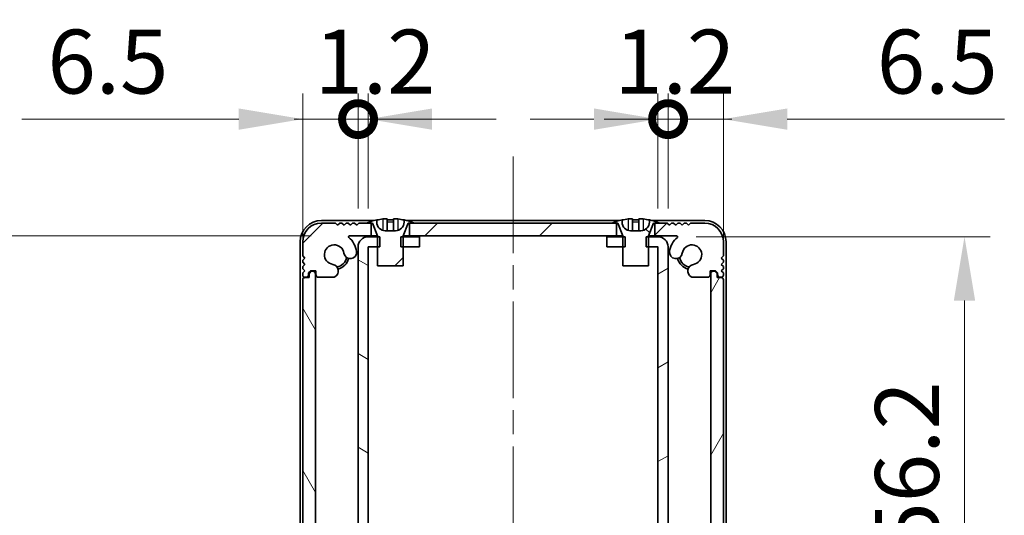
# Model space of a CAD drawing. Units: millimetres. Extents: x -50 to 7364, y -50 to 4857.
# Drawn here: x 1290 to 1406, y 3148 to 3206 of the extents above; entities that cross this region are included whole.
import ezdxf

# ---------------------------------------------------------------- set-up
doc = ezdxf.new("R2010")
doc.units = ezdxf.units.MM
doc.header["$LTSCALE"] = 2
doc.linetypes.add('CHAIN', pattern=[0.3543, 0.2362, -0.0295, 0.0591, -0.0295])
doc.layers.get('Defpoints').update_dxf_attribs({"lineweight": 25})
for name, color, linetype, lineweight in [('Centerline (ISO)', 131, 'Continuous', 18), ('Dimension (ISO)', 7, 'Continuous', 18), ('Hatch (ISO)', 1, 'Continuous', 18), ('Visible (ISO)', 7, 'Continuous', 35), ('Visible Narrow (ISO)', 7, 'Continuous', 25)]:
    doc.layers.add(name, color=color, linetype=linetype, lineweight=lineweight)
doc.styles.add('Note Text (TK)', font='txt')
doc.dimstyles.new('Default - Method 1b (TK)', dxfattribs={"dimscale": 2, "dimtxt": 2.5, "dimasz": 2.5, "dimexe": 1, "dimexo": 1.5, "dimgap": 1, "dimtad": 1, "dimtoh": 1, "dimrnd": 1e-08, "dimdsep": 46, "dimtxsty": 'Note Text (TK)', "dimcen": 0.09, "dimdle": 5, "dimclrd": 100, "dimclre": 100, "dimclrt": 7, "dimadec": 1, "dimazin": 1, "dimtfac": 1, "dimtmove": 0, "dimatfit": 3, "dimfxl": 1, "dimtolj": 1, "dimlwd": -1, "dimlwe": -1, "dimarcsym": 0})
pattern_1 = [(45, (758.5, 3045.5), (-6.73519, 6.73519), [])]

# ---------------------------------------------------------------- blocks, each defined once
blk = doc.blocks.new('_DotSmall')
at = {"color": 0, "linetype": 'ByBlock', "const_width": 0.5}
blk.add_lwpolyline([(-0.0625, 0, 1), (0.0625, 0, 1)], format="xyb", close=True, dxfattribs=at)
blk = doc.blocks.new('*D165')
at = {"layer": 'Defpoints', "color": 0}
for p in [(1329.99, 3194), (1329.99, 3179), (1323.49, 3175.15)]:
    blk.add_point(p, dxfattribs=at)
at = {"layer": 'Dimension (ISO)', "color": 100}
for p, q in [((1323.49, 3179.65), (1323.49, 3197)), ((1329.99, 3183.5), (1329.99, 3197)), ((1315.99, 3194), (1290.52, 3194)), ((1329.99, 3194), (1323.49, 3194)), ((1329.99, 3194), (1344.99, 3194))]:
    blk.add_line(p, q, dxfattribs=at)
blk.add_solid([(1315.99, 3195.25), (1315.99, 3192.75), (1323.49, 3194)], dxfattribs=at)
at = {"layer": 'Dimension (ISO)', "color": 100, "xscale": 7.5, "yscale": 7.5, "zscale": 7.5, "rotation": 180}
blk.add_blockref('_DotSmall', (1329.99, 3194), dxfattribs=at)
at = {"layer": 'Dimension (ISO)', "color": 7, "insert": (1293.52, 3200.75), "char_height": 7.5, "attachment_point": 4, "style": 'Note Text (TK)'}
blk.add_mtext('\\A1;6.5', dxfattribs=at)
blk = doc.blocks.new('*D166')
at = {"layer": 'Defpoints', "color": 0}
for p in [(1331.19, 3194), (1329.99, 3179), (1331.19, 3179)]:
    blk.add_point(p, dxfattribs=at)
at = {"layer": 'Dimension (ISO)', "color": 100}
for p, q in [((1329.99, 3183.5), (1329.99, 3197)), ((1331.19, 3183.5), (1331.19, 3197)), ((1329.99, 3194), (1322.49, 3194)), ((1329.99, 3194), (1331.19, 3194)), ((1338.69, 3194), (1346.19, 3194))]:
    blk.add_line(p, q, dxfattribs=at)
blk.add_solid([(1338.69, 3195.25), (1338.69, 3192.75), (1331.19, 3194)], dxfattribs=at)
at = {"layer": 'Dimension (ISO)', "color": 100, "xscale": 7.5, "yscale": 7.5, "zscale": 7.5}
blk.add_blockref('_DotSmall', (1329.99, 3194), dxfattribs=at)
at = {"layer": 'Dimension (ISO)', "color": 7, "insert": (1324.88, 3200.75), "char_height": 7.5, "attachment_point": 4, "style": 'Note Text (TK)'}
blk.add_mtext('\\A1;1.2', dxfattribs=at)
blk = doc.blocks.new('*D167')
at = {"layer": 'Defpoints', "color": 0}
for p in [(1366.39, 3194), (1365.19, 3179), (1366.39, 3179)]:
    blk.add_point(p, dxfattribs=at)
at = {"layer": 'Dimension (ISO)', "color": 100}
for p, q in [((1365.19, 3183.5), (1365.19, 3197)), ((1366.39, 3183.5), (1366.39, 3197)), ((1357.69, 3194), (1350.19, 3194)), ((1365.19, 3194), (1366.39, 3194)), ((1366.39, 3194), (1373.89, 3194))]:
    blk.add_line(p, q, dxfattribs=at)
blk.add_solid([(1357.69, 3195.25), (1357.69, 3192.75), (1365.19, 3194)], dxfattribs=at)
at = {"layer": 'Dimension (ISO)', "color": 100, "xscale": 7.5, "yscale": 7.5, "zscale": 7.5, "rotation": 180}
blk.add_blockref('_DotSmall', (1366.39, 3194), dxfattribs=at)
at = {"layer": 'Dimension (ISO)', "color": 7, "insert": (1360.08, 3200.75), "char_height": 7.5, "attachment_point": 4, "style": 'Note Text (TK)'}
blk.add_mtext('\\A1;1.2', dxfattribs=at)
blk = doc.blocks.new('*D168')
at = {"layer": 'Defpoints', "color": 0}
for p in [(1372.89, 3194), (1366.39, 3179), (1372.89, 3175.15)]:
    blk.add_point(p, dxfattribs=at)
at = {"layer": 'Dimension (ISO)', "color": 100}
for p, q in [((1366.39, 3183.5), (1366.39, 3197)), ((1372.89, 3179.65), (1372.89, 3197)), ((1366.39, 3194), (1358.89, 3194)), ((1366.39, 3194), (1372.89, 3194)), ((1380.39, 3194), (1405.87, 3194))]:
    blk.add_line(p, q, dxfattribs=at)
blk.add_solid([(1380.39, 3195.25), (1380.39, 3192.75), (1372.89, 3194)], dxfattribs=at)
at = {"layer": 'Dimension (ISO)', "color": 100, "xscale": 7.5, "yscale": 7.5, "zscale": 7.5}
blk.add_blockref('_DotSmall', (1366.39, 3194), dxfattribs=at)
at = {"layer": 'Dimension (ISO)', "color": 7, "insert": (1390.89, 3200.75), "char_height": 7.5, "attachment_point": 4, "style": 'Note Text (TK)'}
blk.add_mtext('\\A1;6.5', dxfattribs=at)
blk = doc.blocks.new('*D169')
at = {"layer": 'Defpoints', "color": 0}
for p in [(1328.97, 3180.3), (1287.19, 3123.9), (1328.97, 3123.9)]:
    blk.add_point(p, dxfattribs=at)
at = {"layer": 'Dimension (ISO)', "color": 100}
for p, q in [((1324.47, 3180.3), (1284.19, 3180.3)), ((1287.19, 3172.8), (1287.19, 3131.4)), ((1324.47, 3123.9), (1284.19, 3123.9))]:
    blk.add_line(p, q, dxfattribs=at)
for points in [[(1285.94, 3172.8), (1288.44, 3172.8), (1287.19, 3180.3)], [(1285.94, 3131.4), (1288.44, 3131.4), (1287.19, 3123.9)]]:
    blk.add_solid(points, dxfattribs=at)
at = {"layer": 'Dimension (ISO)', "color": 7, "insert": (1280.44, 3143.25), "char_height": 7.5, "attachment_point": 4, "rotation": 90, "style": 'Note Text (TK)'}
blk.add_mtext('\\A1;56.4', dxfattribs=at)
blk = doc.blocks.new('*D171')
at = {"layer": 'Defpoints', "color": 0}
for p in [(1365.19, 3180.2), (1365.19, 3124), (1401.19, 3124)]:
    blk.add_point(p, dxfattribs=at)
at = {"layer": 'Dimension (ISO)', "color": 100}
for p, q in [((1369.69, 3180.2), (1404.19, 3180.2)), ((1401.19, 3172.7), (1401.19, 3131.5)), ((1369.69, 3124), (1404.19, 3124))]:
    blk.add_line(p, q, dxfattribs=at)
for points in [[(1399.94, 3172.7), (1402.44, 3172.7), (1401.19, 3180.2)], [(1399.94, 3131.5), (1402.44, 3131.5), (1401.19, 3124)]]:
    blk.add_solid(points, dxfattribs=at)
at = {"layer": 'Dimension (ISO)', "color": 7, "insert": (1394.44, 3143.36), "char_height": 7.5, "attachment_point": 4, "rotation": 90, "style": 'Note Text (TK)'}
blk.add_mtext('\\A1;56.2', dxfattribs=at)

msp = doc.modelspace()

# ---------------------------------------------------------------- hatches: boundary and pattern name
at = {"layer": 'Hatch (ISO)'}
h = msp.add_hatch(dxfattribs=at)
h.set_pattern_fill('ANSI31', color=256, scale=76.2, style=0)
h.set_pattern_definition(pattern_1)
h.paths.add_polyline_path([(1360.3409, 3180.2967), (1360.3409, 3181.7967), (1359.7909, 3181.7967), (1336.5909, 3181.7967), (1336.0409, 3181.7967), (1336.0409, 3180.2967)])
edge = h.paths.add_edge_path()
edge.add_line((1364.8409, 3181.7967), (1364.8409, 3180.2967))
edge.add_line((1364.8409, 3180.2967), (1367.4154, 3180.2967))
edge.add_ellipse((1367.4154, 3180.1967), major_axis=(0, 0.1), ratio=1, start_angle=220.214171, end_angle=360, ccw=False)
edge.add_ellipse((1369.1909, 3178.0967), major_axis=(-1.711, 2.0236), ratio=1, start_angle=0, end_angle=41.579126)
edge.add_ellipse((1367.3104, 3178.3679), major_axis=(-0.7423, 0.1071), ratio=1, start_angle=0, end_angle=180)
edge.add_ellipse((1369.1909, 3178.0967), major_axis=(-1.1382, 0.1642), ratio=1, start_angle=106.448258, end_angle=360, ccw=False)
edge.add_ellipse((1369.4981, 3176.1781), major_axis=(-0.1423, 0.7804), ratio=1, start_angle=0, end_angle=140.654819)
edge.add_ellipse((1369.2589, 3175.7467), major_axis=(-0.1455, -0.2624), ratio=1, start_angle=0, end_angle=29.008861)
edge.add_line((1369.2589, 3175.4467), (1371.0409, 3175.4467))
edge.add_ellipse((1371.0409, 3175.7467), major_axis=(0, -0.3), ratio=1, start_angle=0, end_angle=90)
edge.add_line((1371.3409, 3175.7467), (1371.3409, 3176.1967))
edge.add_line((1371.3409, 3176.1967), (1371.9409, 3176.1967))
edge.add_line((1371.9409, 3176.1967), (1372.1909, 3175.9467))
edge.add_line((1372.1909, 3175.9467), (1372.1909, 3175.7467))
edge.add_ellipse((1372.4909, 3175.7467), major_axis=(-0.3, 0), ratio=1, start_angle=0, end_angle=90)
edge.add_line((1372.4909, 3175.4467), (1372.6409, 3175.4467))
edge.add_ellipse((1372.6409, 3175.6967), major_axis=(0, -0.25), ratio=1, start_angle=0, end_angle=90)
edge.add_line((1372.8909, 3175.6967), (1372.8909, 3175.9467))
edge.add_line((1372.8909, 3175.9467), (1372.6409, 3176.1967))
edge.add_line((1372.6409, 3176.1967), (1372.8909, 3176.4467))
edge.add_line((1372.8909, 3176.4467), (1372.8909, 3176.6967))
edge.add_line((1372.8909, 3176.6967), (1372.6409, 3176.9467))
edge.add_line((1372.6409, 3176.9467), (1372.8909, 3177.1967))
edge.add_line((1372.8909, 3177.1967), (1372.8909, 3177.4467))
edge.add_line((1372.8909, 3177.4467), (1372.6409, 3177.6967))
edge.add_line((1372.6409, 3177.6967), (1372.8909, 3177.9467))
edge.add_line((1372.8909, 3177.9467), (1372.8909, 3179.5967))
edge.add_ellipse((1370.6909, 3179.5967), major_axis=(2.2, 0), ratio=1, start_angle=0, end_angle=90)
edge.add_line((1370.6909, 3181.7967), (1369.0409, 3181.7967))
edge.add_line((1369.0409, 3181.7967), (1368.7909, 3181.5467))
edge.add_line((1368.7909, 3181.5467), (1368.5409, 3181.7967))
edge.add_line((1368.5409, 3181.7967), (1368.2909, 3181.7967))
edge.add_line((1368.2909, 3181.7967), (1368.0409, 3181.5467))
edge.add_line((1368.0409, 3181.5467), (1367.7909, 3181.7967))
edge.add_line((1367.7909, 3181.7967), (1367.5409, 3181.7967))
edge.add_line((1367.5409, 3181.7967), (1367.2909, 3181.5467))
edge.add_line((1367.2909, 3181.5467), (1367.0409, 3181.7967))
edge.add_line((1367.0409, 3181.7967), (1366.7909, 3181.7967))
edge.add_line((1366.7909, 3181.7967), (1366.5409, 3181.5467))
edge.add_line((1366.5409, 3181.5467), (1366.2909, 3181.7967))
edge.add_line((1366.2909, 3181.7967), (1365.3909, 3181.7967))
edge.add_line((1365.3909, 3181.7967), (1364.8409, 3181.7967))
edge = h.paths.add_edge_path()
edge.add_ellipse((1327.123, 3175.7467), major_axis=(0, -0.3), ratio=1, start_angle=0, end_angle=29.008861)
edge.add_ellipse((1326.8838, 3176.1781), major_axis=(0.3847, -0.6938), ratio=1, start_angle=0, end_angle=140.654819)
edge.add_ellipse((1327.1909, 3178.0967), major_axis=(-0.1648, -1.1381), ratio=1, start_angle=106.448258, end_angle=360, ccw=False)
edge.add_ellipse((1329.0715, 3178.3679), major_axis=(-0.7423, -0.1071), ratio=1, start_angle=0, end_angle=180)
edge.add_ellipse((1327.1909, 3178.0967), major_axis=(2.6229, 0.3783), ratio=1, start_angle=0, end_angle=41.579126)
edge.add_ellipse((1328.9665, 3180.1967), major_axis=(-0.0646, -0.0764), ratio=1, start_angle=220.214171, end_angle=360, ccw=False)
edge.add_line((1328.9665, 3180.2967), (1331.5409, 3180.2967))
edge.add_line((1331.5409, 3180.2967), (1331.5409, 3181.7967))
edge.add_line((1331.5409, 3181.7967), (1330.9909, 3181.7967))
edge.add_line((1330.9909, 3181.7967), (1330.0909, 3181.7967))
edge.add_line((1330.0909, 3181.7967), (1329.8409, 3181.5467))
edge.add_line((1329.8409, 3181.5467), (1329.5909, 3181.7967))
edge.add_line((1329.5909, 3181.7967), (1329.3409, 3181.7967))
edge.add_line((1329.3409, 3181.7967), (1329.0909, 3181.5467))
edge.add_line((1329.0909, 3181.5467), (1328.8409, 3181.7967))
edge.add_line((1328.8409, 3181.7967), (1328.5909, 3181.7967))
edge.add_line((1328.5909, 3181.7967), (1328.3409, 3181.5467))
edge.add_line((1328.3409, 3181.5467), (1328.0909, 3181.7967))
edge.add_line((1328.0909, 3181.7967), (1327.8409, 3181.7967))
edge.add_line((1327.8409, 3181.7967), (1327.5909, 3181.5467))
edge.add_line((1327.5909, 3181.5467), (1327.3409, 3181.7967))
edge.add_line((1327.3409, 3181.7967), (1325.6909, 3181.7967))
edge.add_ellipse((1325.6909, 3179.5967), major_axis=(0, 2.2), ratio=1, start_angle=0, end_angle=90)
edge.add_line((1323.4909, 3179.5967), (1323.4909, 3177.9467))
edge.add_line((1323.4909, 3177.9467), (1323.7409, 3177.6967))
edge.add_line((1323.7409, 3177.6967), (1323.4909, 3177.4467))
edge.add_line((1323.4909, 3177.4467), (1323.4909, 3177.1967))
edge.add_line((1323.4909, 3177.1967), (1323.7409, 3176.9467))
edge.add_line((1323.7409, 3176.9467), (1323.4909, 3176.6967))
edge.add_line((1323.4909, 3176.6967), (1323.4909, 3176.4467))
edge.add_line((1323.4909, 3176.4467), (1323.7409, 3176.1967))
edge.add_line((1323.7409, 3176.1967), (1323.4909, 3175.9467))
edge.add_line((1323.4909, 3175.9467), (1323.4909, 3175.6967))
edge.add_ellipse((1323.7409, 3175.6967), major_axis=(-0.25, 0), ratio=1, start_angle=0, end_angle=90)
edge.add_line((1323.7409, 3175.4467), (1323.8909, 3175.4467))
edge.add_ellipse((1323.8909, 3175.7467), major_axis=(0, -0.3), ratio=1, start_angle=0, end_angle=90)
edge.add_line((1324.1909, 3175.7467), (1324.1909, 3175.9467))
edge.add_line((1324.1909, 3175.9467), (1324.4409, 3176.1967))
edge.add_line((1324.4409, 3176.1967), (1325.0409, 3176.1967))
edge.add_line((1325.0409, 3176.1967), (1325.0409, 3175.7467))
edge.add_ellipse((1325.3409, 3175.7467), major_axis=(-0.3, 0), ratio=1, start_angle=0, end_angle=90)
edge.add_line((1325.3409, 3175.4467), (1327.123, 3175.4467))
h = msp.add_hatch(dxfattribs=at)
h.set_pattern_fill('ANSI31', color=256, scale=76.2, style=0)
h.set_pattern_definition(pattern_1)
edge = h.paths.add_edge_path()
edge.add_line((1332.2909, 3176.7967), (1335.2909, 3176.7967))
edge.add_line((1335.2909, 3176.7967), (1335.2909, 3178.9967))
edge.add_line((1335.2909, 3178.9967), (1335.2909, 3180.1967))
edge.add_line((1335.2909, 3180.1967), (1335.2909, 3180.2774))
edge.add_ellipse((1335.3909, 3180.2774), major_axis=(-0.1, 0), ratio=1, start_angle=338.198591, end_angle=360, ccw=False)
edge.add_line((1335.2981, 3180.3145), (1335.8909, 3181.7967))
edge.add_line((1335.8909, 3181.7967), (1336.0409, 3181.7967))
edge.add_line((1336.0409, 3181.7967), (1336.5909, 3181.7967))
edge.add_ellipse((1333.7909, 3174.9444), major_axis=(2.8, 6.8523), ratio=1, start_angle=0, end_angle=9.743087)
edge.add_line((1335.3909, 3182.1717), (1335.3909, 3181.8967))
edge.add_ellipse((1334.3909, 3181.8967), major_axis=(1, 0), ratio=1, start_angle=270, end_angle=360, ccw=False)
edge.add_line((1334.3909, 3180.8967), (1333.1909, 3180.8967))
edge.add_ellipse((1333.1909, 3181.8967), major_axis=(0, -1), ratio=1, start_angle=270, end_angle=360, ccw=False)
edge.add_line((1332.1909, 3181.8967), (1332.1909, 3182.1717))
edge.add_ellipse((1333.7909, 3174.9444), major_axis=(-1.6, 7.2273), ratio=1, start_angle=0, end_angle=9.743087)
edge.add_line((1330.9909, 3181.7967), (1331.5409, 3181.7967))
edge.add_line((1331.5409, 3181.7967), (1331.6909, 3181.7967))
edge.add_line((1331.6909, 3181.7967), (1332.2838, 3180.3145))
edge.add_ellipse((1332.1909, 3180.2774), major_axis=(0.0928, 0.0371), ratio=1, start_angle=338.198591, end_angle=360, ccw=False)
edge.add_line((1332.2909, 3180.2774), (1332.2909, 3180.1967))
edge.add_line((1332.2909, 3180.1967), (1332.2909, 3178.9967))
edge.add_line((1332.2909, 3178.9967), (1332.2909, 3176.7967))
h = msp.add_hatch(dxfattribs=at)
h.set_pattern_fill('ANSI31', color=256, scale=76.2, angle=90.00021, style=0)
h.set_pattern_definition([(135.0002, (758.5, 3045.5), (-6.73517, -6.73522), [])])
edge = h.paths.add_edge_path()
edge.add_line((1361.0909, 3176.7967), (1364.0909, 3176.7967))
edge.add_line((1364.0909, 3176.7967), (1364.0909, 3178.9967))
edge.add_line((1364.0909, 3178.9967), (1364.0909, 3180.1967))
edge.add_line((1364.0909, 3180.1967), (1364.0909, 3180.2774))
edge.add_ellipse((1364.1909, 3180.2774), major_axis=(-0.1, 0), ratio=1, start_angle=338.198591, end_angle=360, ccw=False)
edge.add_line((1364.0981, 3180.3145), (1364.6909, 3181.7967))
edge.add_line((1364.6909, 3181.7967), (1364.8409, 3181.7967))
edge.add_line((1364.8409, 3181.7967), (1365.3909, 3181.7967))
edge.add_ellipse((1362.5909, 3174.9444), major_axis=(2.8, 6.8523), ratio=1, start_angle=0, end_angle=9.743087)
edge.add_line((1364.1909, 3182.1717), (1364.1909, 3181.8967))
edge.add_ellipse((1363.1909, 3181.8967), major_axis=(1, 0), ratio=1, start_angle=270, end_angle=360, ccw=False)
edge.add_line((1363.1909, 3180.8967), (1361.9909, 3180.8967))
edge.add_ellipse((1361.9909, 3181.8967), major_axis=(0, -1), ratio=1, start_angle=270, end_angle=360, ccw=False)
edge.add_line((1360.9909, 3181.8967), (1360.9909, 3182.1717))
edge.add_ellipse((1362.5909, 3174.9444), major_axis=(-1.6, 7.2273), ratio=1, start_angle=0, end_angle=9.743087)
edge.add_line((1359.7909, 3181.7967), (1360.3409, 3181.7967))
edge.add_line((1360.3409, 3181.7967), (1360.4909, 3181.7967))
edge.add_line((1360.4909, 3181.7967), (1361.0838, 3180.3145))
edge.add_ellipse((1360.9909, 3180.2774), major_axis=(0.0928, 0.0371), ratio=1, start_angle=338.198591, end_angle=360, ccw=False)
edge.add_line((1361.0909, 3180.2774), (1361.0909, 3180.1967))
edge.add_line((1361.0909, 3180.1967), (1361.0909, 3178.9967))
edge.add_line((1361.0909, 3178.9967), (1361.0909, 3176.7967))
h = msp.add_hatch(dxfattribs=at)
h.set_pattern_fill('ANSI31', color=256, scale=76.2, angle=105.000246, style=0)
h.set_pattern_definition([(150.0002, (758.5, 3045.5), (-4.76246, -8.24891), [])])
h.paths.add_polyline_path([(1337.1909, 3123.9967), (1337.1909, 3125.1967), (1335.2909, 3125.1967), (1335.0204, 3125.1967), (1335.0204, 3123.9967), (1335.2909, 3123.9967)])
h.paths.add_polyline_path([(1337.1909, 3180.1967), (1335.2909, 3180.1967), (1335.0204, 3180.1967), (1335.0204, 3178.9967), (1335.2909, 3178.9967), (1337.1909, 3178.9967)])
edge = h.paths.add_edge_path()
edge.add_ellipse((1331.1919, 3178.9957), major_axis=(-0.001, 0), ratio=1, start_angle=270, end_angle=360)
edge.add_line((1331.1909, 3178.9957), (1331.1909, 3125.1977))
edge.add_ellipse((1331.1919, 3125.1977), major_axis=(0, -0.001), ratio=1, start_angle=270, end_angle=360)
edge.add_line((1331.1919, 3125.1967), (1332.2909, 3125.1967))
edge.add_line((1332.2909, 3125.1967), (1332.5614, 3125.1967))
edge.add_line((1332.5614, 3125.1967), (1332.5614, 3123.9967))
edge.add_line((1332.5614, 3123.9967), (1332.2909, 3123.9967))
edge.add_line((1332.2909, 3123.9967), (1331.1919, 3123.9967))
edge.add_ellipse((1331.1919, 3125.1977), major_axis=(-1.201, 0), ratio=1, start_angle=0, end_angle=90, ccw=False)
edge.add_line((1329.9909, 3125.1977), (1329.9909, 3178.9957))
edge.add_ellipse((1331.1919, 3178.9957), major_axis=(0, 1.201), ratio=1, start_angle=0, end_angle=90, ccw=False)
edge.add_line((1331.1919, 3180.1967), (1332.2909, 3180.1967))
edge.add_line((1332.2909, 3180.1967), (1332.5614, 3180.1967))
edge.add_line((1332.5614, 3180.1967), (1332.5614, 3178.9967))
edge.add_line((1332.5614, 3178.9967), (1332.2909, 3178.9967))
edge.add_line((1332.2909, 3178.9967), (1331.1919, 3178.9967))
h = msp.add_hatch(dxfattribs=at)
h.set_pattern_fill('ANSI31', color=256, scale=76.2, angle=-14.999978, style=0)
h.set_pattern_definition([(30, (758.5, 3045.5), (-4.7625, 8.24889), [])])
h.paths.add_polyline_path([(1359.1909, 3125.1967), (1359.1909, 3123.9967), (1361.0909, 3123.9967), (1361.3614, 3123.9967), (1361.3614, 3125.1967), (1361.0909, 3125.1967)])
h.paths.add_polyline_path([(1361.3614, 3180.1967), (1361.0909, 3180.1967), (1359.1909, 3180.1967), (1359.1909, 3178.9967), (1361.0909, 3178.9967), (1361.3614, 3178.9967)])
edge = h.paths.add_edge_path()
edge.add_ellipse((1365.1899, 3178.9957), major_axis=(0, 0.001), ratio=1, start_angle=270, end_angle=360)
edge.add_line((1365.1899, 3178.9967), (1364.0909, 3178.9967))
edge.add_line((1364.0909, 3178.9967), (1363.8204, 3178.9967))
edge.add_line((1363.8204, 3178.9967), (1363.8204, 3180.1967))
edge.add_line((1363.8204, 3180.1967), (1364.0909, 3180.1967))
edge.add_line((1364.0909, 3180.1967), (1365.1899, 3180.1967))
edge.add_ellipse((1365.1899, 3178.9957), major_axis=(1.201, 0), ratio=1, start_angle=0, end_angle=90, ccw=False)
edge.add_line((1366.3909, 3178.9957), (1366.3909, 3125.1977))
edge.add_ellipse((1365.1899, 3125.1977), major_axis=(0, -1.201), ratio=1, start_angle=0, end_angle=90, ccw=False)
edge.add_line((1365.1899, 3123.9967), (1364.0909, 3123.9967))
edge.add_line((1364.0909, 3123.9967), (1363.8204, 3123.9967))
edge.add_line((1363.8204, 3123.9967), (1363.8204, 3125.1967))
edge.add_line((1363.8204, 3125.1967), (1364.0909, 3125.1967))
edge.add_line((1364.0909, 3125.1967), (1365.1899, 3125.1967))
edge.add_ellipse((1365.1899, 3125.1977), major_axis=(0.001, 0), ratio=1, start_angle=270, end_angle=360)
edge.add_line((1365.1909, 3125.1977), (1365.1909, 3178.9957))
h = msp.add_hatch(dxfattribs=at)
h.set_pattern_fill('ANSI31', color=256, scale=76.2, angle=75.000175, style=0)
h.set_pattern_definition([(120.0002, (758.5, 3045.5), (-8.24888, -4.76253), [])])
edge = h.paths.add_edge_path()
edge.add_ellipse((1323.7409, 3175.1467), major_axis=(0, 0.25), ratio=1, start_angle=0, end_angle=90)
edge.add_line((1323.4909, 3175.1467), (1323.4909, 3129.0467))
edge.add_ellipse((1323.7409, 3129.0467), major_axis=(-0.25, 0), ratio=1, start_angle=0, end_angle=90)
edge.add_line((1323.7409, 3128.7967), (1324.2409, 3128.7967))
edge.add_line((1324.2409, 3128.7967), (1324.2409, 3128.2967))
edge.add_line((1324.2409, 3128.2967), (1324.4909, 3128.0467))
edge.add_line((1324.4909, 3128.0467), (1324.6909, 3128.0467))
edge.add_ellipse((1324.6909, 3128.3467), major_axis=(0, -0.3), ratio=1, start_angle=0, end_angle=90)
edge.add_line((1324.9909, 3128.3467), (1324.9909, 3175.8467))
edge.add_ellipse((1324.6909, 3175.8467), major_axis=(0.3, 0), ratio=1, start_angle=0, end_angle=90)
edge.add_line((1324.6909, 3176.1467), (1324.4909, 3176.1467))
edge.add_line((1324.4909, 3176.1467), (1324.2409, 3175.8967))
edge.add_line((1324.2409, 3175.8967), (1324.2409, 3175.3967))
edge.add_line((1324.2409, 3175.3967), (1323.7409, 3175.3967))
h = msp.add_hatch(dxfattribs=at)
h.set_pattern_fill('ANSI31', color=256, scale=76.2, angle=14.999978, style=0)
h.set_pattern_definition([(60, (758.5, 3045.5), (-8.24889, 4.7625), [])])
edge = h.paths.add_edge_path()
edge.add_ellipse((1372.6409, 3129.0467), major_axis=(0, -0.25), ratio=1, start_angle=0, end_angle=90)
edge.add_line((1372.8909, 3129.0467), (1372.8909, 3175.1467))
edge.add_ellipse((1372.6409, 3175.1467), major_axis=(0.25, 0), ratio=1, start_angle=0, end_angle=90)
edge.add_line((1372.6409, 3175.3967), (1372.1409, 3175.3967))
edge.add_line((1372.1409, 3175.3967), (1372.1409, 3175.8967))
edge.add_line((1372.1409, 3175.8967), (1371.8909, 3176.1467))
edge.add_line((1371.8909, 3176.1467), (1371.6909, 3176.1467))
edge.add_ellipse((1371.6909, 3175.8467), major_axis=(0, 0.3), ratio=1, start_angle=0, end_angle=90)
edge.add_line((1371.3909, 3175.8467), (1371.3909, 3128.3467))
edge.add_ellipse((1371.6909, 3128.3467), major_axis=(-0.3, 0), ratio=1, start_angle=0, end_angle=90)
edge.add_line((1371.6909, 3128.0467), (1371.8909, 3128.0467))
edge.add_line((1371.8909, 3128.0467), (1372.1409, 3128.2967))
edge.add_line((1372.1409, 3128.2967), (1372.1409, 3128.7967))
edge.add_line((1372.1409, 3128.7967), (1372.6409, 3128.7967))

# ---------------------------------------------------------------- linework, layer by layer
at = {"layer": 'Centerline (ISO)', "linetype": 'CHAIN', "ltscale": 23.990969}
msp.add_line((1348.1909, 3189.5967), (1348.1909, 3112.0967), dxfattribs=at)
at = {"layer": 'Visible (ISO)'}
for p, q in [((1331.8834, 3182.0967), (1325.6909, 3182.0967)), ((1327.3409, 3181.7967), (1325.6909, 3181.7967)), ((1327.5909, 3181.5467), (1327.3409, 3181.7967)), ((1327.8409, 3181.7967), (1327.5909, 3181.5467)), ((1328.0909, 3181.7967), (1327.8409, 3181.7967)), ((1328.3409, 3181.5467), (1328.0909, 3181.7967)), ((1328.5909, 3181.7967), (1328.3409, 3181.5467)), ((1328.8409, 3181.7967), (1328.5909, 3181.7967)), ((1329.0909, 3181.5467), (1328.8409, 3181.7967)), ((1329.3409, 3181.7967), (1329.0909, 3181.5467)), ((1329.5909, 3181.7967), (1329.3409, 3181.7967)), ((1329.8409, 3181.5467), (1329.5909, 3181.7967)), ((1330.0909, 3181.7967), (1329.8409, 3181.5467)), ((1331.5409, 3181.7967), (1330.0909, 3181.7967)), ((1330.9909, 3181.7967), (1331.6909, 3181.7967)), ((1331.5409, 3180.2967), (1331.5409, 3181.7967)), ((1331.6909, 3181.7967), (1332.2838, 3180.3145)), ((1332.1909, 3181.8967), (1332.1909, 3182.1717)), ((1333.4159, 3182.2852), (1333.4159, 3180.9352)), ((1334.1659, 3182.2852), (1334.1659, 3180.9352)), ((1335.2981, 3180.3145), (1335.8909, 3181.7967)), ((1335.3909, 3182.1717), (1335.3909, 3181.8967)), ((1360.6834, 3182.0967), (1335.6985, 3182.0967)), ((1335.8909, 3181.7967), (1336.5909, 3181.7967)), ((1360.3409, 3181.7967), (1336.0409, 3181.7967)), ((1336.0409, 3181.7967), (1336.0409, 3180.2967)), ((1359.7909, 3181.7967), (1360.4909, 3181.7967)), ((1360.3409, 3180.2967), (1360.3409, 3181.7967)), ((1360.4909, 3181.7967), (1361.0838, 3180.3145)), ((1360.9909, 3181.8967), (1360.9909, 3182.1717)), ((1362.2159, 3182.2852), (1362.2159, 3180.9352)), ((1362.9659, 3182.2852), (1362.9659, 3180.9352)), ((1364.0981, 3180.3145), (1364.6909, 3181.7967)), ((1364.1909, 3182.1717), (1364.1909, 3181.8967)), ((1370.6909, 3182.0967), (1364.4985, 3182.0967)), ((1364.6909, 3181.7967), (1365.3909, 3181.7967)), ((1364.8409, 3181.7967), (1364.8409, 3180.2967)), ((1366.2909, 3181.7967), (1364.8409, 3181.7967)), ((1366.5409, 3181.5467), (1366.2909, 3181.7967)), ((1366.7909, 3181.7967), (1366.5409, 3181.5467)), ((1367.0409, 3181.7967), (1366.7909, 3181.7967)), ((1367.2909, 3181.5467), (1367.0409, 3181.7967)), ((1367.5409, 3181.7967), (1367.2909, 3181.5467)), ((1367.7909, 3181.7967), (1367.5409, 3181.7967)), ((1368.0409, 3181.5467), (1367.7909, 3181.7967)), ((1368.2909, 3181.7967), (1368.0409, 3181.5467)), ((1368.5409, 3181.7967), (1368.2909, 3181.7967)), ((1368.7909, 3181.5467), (1368.5409, 3181.7967)), ((1369.0409, 3181.7967), (1368.7909, 3181.5467)), ((1370.6909, 3181.7967), (1369.0409, 3181.7967)), ((1328.9665, 3180.2967), (1331.5409, 3180.2967)), ((1332.2891, 3180.2967), (1331.5409, 3180.2967)), ((1332.2909, 3180.2774), (1332.2909, 3176.7967)), ((1334.3909, 3180.8967), (1333.1909, 3180.8967)), ((1335.2909, 3176.7967), (1335.2909, 3180.2774)), ((1336.0409, 3180.2967), (1335.2928, 3180.2967)), ((1336.0409, 3180.2967), (1360.3409, 3180.2967)), ((1361.0891, 3180.2967), (1360.3409, 3180.2967)), ((1361.0909, 3180.2774), (1361.0909, 3176.7967)), ((1363.1909, 3180.8967), (1361.9909, 3180.8967)), ((1364.0909, 3176.7967), (1364.0909, 3180.2774)), ((1364.8409, 3180.2967), (1364.0928, 3180.2967)), ((1364.8409, 3180.2967), (1367.4154, 3180.2967)), ((1323.1909, 3179.5967), (1323.1909, 3121.5977)), ((1323.4909, 3179.5967), (1323.4909, 3177.9467)), ((1332.5614, 3180.1967), (1331.1919, 3180.1967)), ((1332.5614, 3178.9967), (1332.5614, 3180.1967)), ((1337.1909, 3180.1967), (1335.0204, 3180.1967)), ((1335.0204, 3180.1967), (1335.0204, 3178.9967)), ((1337.1909, 3178.9967), (1337.1909, 3180.1967)), ((1361.3614, 3180.1967), (1359.1909, 3180.1967)), ((1359.1909, 3180.1967), (1359.1909, 3178.9967)), ((1361.3614, 3178.9967), (1361.3614, 3180.1967)), ((1365.1899, 3180.1967), (1363.8204, 3180.1967)), ((1363.8204, 3180.1967), (1363.8204, 3178.9967)), ((1372.8909, 3177.9467), (1372.8909, 3179.5967)), ((1373.1909, 3121.5977), (1373.1909, 3179.5967)), ((1323.4909, 3177.9467), (1323.7409, 3177.6967)), ((1329.9909, 3178.9957), (1329.9909, 3125.1977)), ((1331.1909, 3125.1977), (1331.1909, 3178.9957)), ((1331.1919, 3178.9967), (1332.5614, 3178.9967)), ((1335.0204, 3178.9967), (1337.1909, 3178.9967)), ((1359.1909, 3178.9967), (1361.3614, 3178.9967)), ((1363.8204, 3178.9967), (1365.1899, 3178.9967)), ((1365.1909, 3178.9957), (1365.1909, 3125.1977)), ((1366.3909, 3125.1977), (1366.3909, 3178.9957)), ((1372.6409, 3177.6967), (1372.8909, 3177.9467)), ((1323.7409, 3177.6967), (1323.4909, 3177.4467)), ((1323.4909, 3177.4467), (1323.4909, 3177.1967)), ((1323.4909, 3177.1967), (1323.7409, 3176.9467)), ((1323.7409, 3176.9467), (1323.4909, 3176.6967)), ((1332.2909, 3176.7967), (1335.2909, 3176.7967)), ((1361.0909, 3176.7967), (1364.0909, 3176.7967)), ((1372.8909, 3177.4467), (1372.6409, 3177.6967)), ((1372.6409, 3176.9467), (1372.8909, 3177.1967)), ((1372.8909, 3176.6967), (1372.6409, 3176.9467)), ((1372.8909, 3177.1967), (1372.8909, 3177.4467)), ((1323.4909, 3176.6967), (1323.4909, 3176.4467)), ((1323.4909, 3176.4467), (1323.7409, 3176.1967)), ((1323.7409, 3176.1967), (1323.4909, 3175.9467)), ((1323.4909, 3175.9467), (1323.4909, 3175.6967)), ((1324.1909, 3175.9467), (1324.4409, 3176.1967)), ((1324.1909, 3175.7467), (1324.1909, 3175.9467)), ((1324.4909, 3176.1467), (1324.2409, 3175.8967)), ((1324.2409, 3175.8967), (1324.2409, 3175.3967)), ((1324.4409, 3176.1967), (1325.0409, 3176.1967)), ((1324.6909, 3176.1467), (1324.4909, 3176.1467)), ((1324.9909, 3128.3467), (1324.9909, 3175.8467)), ((1325.0409, 3176.1967), (1325.0409, 3175.7467)), ((1371.3409, 3175.7467), (1371.3409, 3176.1967)), ((1371.3409, 3176.1967), (1371.9409, 3176.1967)), ((1371.3909, 3175.8467), (1371.3909, 3128.3467)), ((1371.8909, 3176.1467), (1371.6909, 3176.1467)), ((1372.1409, 3175.8967), (1371.8909, 3176.1467)), ((1371.9409, 3176.1967), (1372.1909, 3175.9467)), ((1372.1409, 3175.3967), (1372.1409, 3175.8967)), ((1372.1909, 3175.9467), (1372.1909, 3175.7467)), ((1372.6409, 3176.1967), (1372.8909, 3176.4467)), ((1372.8909, 3175.9467), (1372.6409, 3176.1967)), ((1372.8909, 3176.4467), (1372.8909, 3176.6967)), ((1372.8909, 3175.6967), (1372.8909, 3175.9467)), ((1323.4909, 3175.1467), (1323.4909, 3129.0467)), ((1323.7409, 3175.4467), (1323.8909, 3175.4467)), ((1324.2409, 3175.3967), (1323.7409, 3175.3967)), ((1325.3409, 3175.4467), (1327.123, 3175.4467)), ((1369.2589, 3175.4467), (1371.0409, 3175.4467)), ((1372.6409, 3175.3967), (1372.1409, 3175.3967)), ((1372.4909, 3175.4467), (1372.6409, 3175.4467)), ((1372.8909, 3129.0467), (1372.8909, 3175.1467))]:
    msp.add_line(p, q, dxfattribs=at)
for centre, radius, start, end in [((1325.6909, 3179.5967), 2.5, 90, 180), ((1325.6909, 3179.5967), 2.2, 90, 180), ((1333.7909, 3174.9444), 7.4023, 102.482994, 112.226081), ((1333.7909, 3174.9444), 7.3928, 96.7974, 102.499303), ((1333.1909, 3181.8967), 1, 180, 270), ((1333.7909, 3174.9444), 7.2273, 87.025775, 92.974225), ((1334.3909, 3181.8967), 1, 270, 0), ((1333.7909, 3174.9444), 7.3928, 77.500697, 83.2026), ((1333.7909, 3174.9444), 7.4023, 67.773919, 77.517006), ((1362.5909, 3174.9444), 7.4023, 102.482994, 112.226081), ((1362.5909, 3174.9444), 7.3928, 96.7974, 102.499303), ((1361.9909, 3181.8967), 1, 180, 270), ((1362.5909, 3174.9444), 7.2273, 87.025775, 92.974225), ((1363.1909, 3181.8967), 1, 270, 0), ((1362.5909, 3174.9444), 7.3928, 77.500697, 83.2026), ((1362.5909, 3174.9444), 7.4023, 67.773919, 77.517006), ((1370.6909, 3179.5967), 2.5, 0, 90), ((1370.6909, 3179.5967), 2.2, 0, 90), ((1328.9665, 3180.1967), 0.1, 90, 229.785829), ((1332.1909, 3180.2774), 0.1, 0, 21.801409), ((1335.3909, 3180.2774), 0.1, 158.198591, 180), ((1360.9909, 3180.2774), 0.1, 0, 21.801409), ((1364.1909, 3180.2774), 0.1, 158.198591, 180), ((1367.4154, 3180.1967), 0.1, 310.214171, 90), ((1327.1909, 3178.0967), 1.15, 8.206703, 261.758444), ((1327.1909, 3178.0967), 2.65, 8.206703, 49.785829), ((1331.1919, 3178.9957), 1.201, 90, 180), ((1365.1899, 3178.9957), 1.201, 0, 90), ((1369.1909, 3178.0967), 2.65, 130.214171, 171.793297), ((1369.1909, 3178.0967), 1.15, 278.241556, 171.793297), ((1329.0715, 3178.3679), 0.75, 188.206703, 8.206703), ((1331.1919, 3178.9957), 0.001, 90, 180), ((1365.1899, 3178.9957), 0.001, 0, 90), ((1367.3104, 3178.3679), 0.75, 171.793297, 351.793297), ((1326.8838, 3176.1781), 0.7933, 299.008861, 79.66368), ((1327.1909, 3178.0967), 1.5, 283.129334, 346.546002), ((1327.1909, 3178.0967), 1.75, 284.989543, 344.957542), ((1369.1909, 3178.0967), 1.75, 195.042458, 255.010457), ((1369.1909, 3178.0967), 1.5, 193.453998, 256.870666), ((1369.4981, 3176.1781), 0.7933, 100.33632, 240.991139), ((1323.7409, 3175.6967), 0.25, 180, 270), ((1323.8909, 3175.7467), 0.3, 270, 0), ((1324.6909, 3175.8467), 0.3, 0, 90), ((1325.3409, 3175.7467), 0.3, 180, 270), ((1371.0409, 3175.7467), 0.3, 270, 0), ((1371.6909, 3175.8467), 0.3, 90, 180), ((1372.4909, 3175.7467), 0.3, 180, 270), ((1372.6409, 3175.6967), 0.25, 270, 0), ((1323.7409, 3175.1467), 0.25, 90, 180), ((1327.123, 3175.7467), 0.3, 270, 299.008861), ((1369.2589, 3175.7467), 0.3, 240.991139, 270), ((1372.6409, 3175.1467), 0.25, 0, 90)]:
    msp.add_arc(centre, radius, start, end, dxfattribs=at)
for points, knots in [([(1332.9159, 3182.2852), (1332.9785, 3182.2926), (1333.0454, 3182.2991), (1333.1686, 3182.3077), (1333.225, 3182.3098), (1333.314, 3182.3098), (1333.3525, 3182.3077), (1333.4035, 3182.2991), (1333.4159, 3182.2926), (1333.4159, 3182.2852)], [0.076192776, 0.076192776, 0.076192776, 0.076192776, 0.0950828432, 0.0950828432, 0.1139729103, 0.1139729103, 0.1328629774, 0.1328629774, 0.1517530446, 0.1517530446, 0.1517530446, 0.1517530446]), ([(1334.1659, 3182.2852), (1334.1659, 3182.2926), (1334.1784, 3182.2991), (1334.2294, 3182.3077), (1334.2679, 3182.3098), (1334.3569, 3182.3098), (1334.4133, 3182.3077), (1334.5365, 3182.2991), (1334.6034, 3182.2926), (1334.6659, 3182.2852)], [0.076192776, 0.076192776, 0.076192776, 0.076192776, 0.0950828432, 0.0950828432, 0.1139729103, 0.1139729103, 0.1328629774, 0.1328629774, 0.1517530446, 0.1517530446, 0.1517530446, 0.1517530446]), ([(1361.7159, 3182.2852), (1361.7785, 3182.2926), (1361.8454, 3182.2991), (1361.9686, 3182.3077), (1362.025, 3182.3098), (1362.114, 3182.3098), (1362.1525, 3182.3077), (1362.2035, 3182.2991), (1362.2159, 3182.2926), (1362.2159, 3182.2852)], [0.076192776, 0.076192776, 0.076192776, 0.076192776, 0.0950828432, 0.0950828432, 0.1139729103, 0.1139729103, 0.1328629774, 0.1328629774, 0.1517530446, 0.1517530446, 0.1517530446, 0.1517530446]), ([(1362.9659, 3182.2852), (1362.9659, 3182.2926), (1362.9784, 3182.2991), (1363.0294, 3182.3077), (1363.0679, 3182.3098), (1363.1569, 3182.3098), (1363.2133, 3182.3077), (1363.3365, 3182.2991), (1363.4034, 3182.2926), (1363.4659, 3182.2852)], [0.076192776, 0.076192776, 0.076192776, 0.076192776, 0.0950828432, 0.0950828432, 0.1139729103, 0.1139729103, 0.1328629774, 0.1328629774, 0.1517530446, 0.1517530446, 0.1517530446, 0.1517530446]), ([(1333.3335, 3180.8967), (1333.3514, 3180.8967), (1333.3668, 3180.8978), (1333.4041, 3180.9058), (1333.4159, 3180.9179), (1333.4159, 3180.9352)], [0.047671485, 0.047671485, 0.047671485, 0.047671485, 0.0569966125, 0.0569966125, 0.0759162177, 0.0759162177, 0.0759162177, 0.0759162177]), ([(1334.1659, 3180.9352), (1334.1659, 3180.9179), (1334.1778, 3180.9058), (1334.2151, 3180.8978), (1334.2305, 3180.8967), (1334.2484, 3180.8967)], [-0.0759162177, -0.0759162177, -0.0759162177, -0.0759162177, -0.0569966125, -0.0569966125, -0.047671485, -0.047671485, -0.047671485, -0.047671485]), ([(1362.1335, 3180.8967), (1362.1514, 3180.8967), (1362.1668, 3180.8978), (1362.2041, 3180.9058), (1362.2159, 3180.9179), (1362.2159, 3180.9352)], [0.047671485, 0.047671485, 0.047671485, 0.047671485, 0.0569966125, 0.0569966125, 0.0759162177, 0.0759162177, 0.0759162177, 0.0759162177]), ([(1362.9659, 3180.9352), (1362.9659, 3180.9179), (1362.9778, 3180.9058), (1363.0151, 3180.8978), (1363.0305, 3180.8967), (1363.0484, 3180.8967)], [-0.0759162177, -0.0759162177, -0.0759162177, -0.0759162177, -0.0569966125, -0.0569966125, -0.047671485, -0.047671485, -0.047671485, -0.047671485])]:
    msp.add_open_spline(points, degree=3, knots=knots, dxfattribs=at)
at = {"layer": 'Visible Narrow (ISO)'}
for p, q in [((1332.9159, 3182.2852), (1332.9159, 3180.9352)), ((1334.1659, 3181.8967), (1333.4159, 3181.8967)), ((1334.6659, 3182.2852), (1334.6659, 3180.9352)), ((1361.7159, 3182.2852), (1361.7159, 3180.9352)), ((1362.9659, 3181.8967), (1362.2159, 3181.8967)), ((1363.4659, 3182.2852), (1363.4659, 3180.9352))]:
    msp.add_line(p, q, dxfattribs=at)

# ---------------------------------------------------------------- dimensions: what is measured, and where the dimension line sits
at = {"layer": 'Dimension (ISO)', "color": 100}
for base, p1, p2, angle, override, picture, middle in [((1329.9909, 3193.9957), (1323.4909, 3175.1467), (1329.9909, 3178.9957), 180, {"dimscale": 0, "dimtxt": 7.5, "dimasz": 7.5, "dimexe": 3, "dimexo": 4.5, "dimgap": 3, "dimtoh": 0, "dimdec": 2, "dimblk2": 'DotSmall', "dimsah": 1, "dimcen": 0.27, "dimdle": 0, "dimtol": 0, "dimlim": 0, "dimtp": 0, "dimtm": 0, "dimtdec": 2, "dimtofl": 1, "dimatfit": 1}, '*D165', (1299.5037, 3193.9957)), ((1331.1909, 3193.9957), (1329.9909, 3178.9957), (1331.1909, 3178.9957), 180, {"dimscale": 0, "dimtxt": 7.5, "dimasz": 7.5, "dimexe": 3, "dimexo": 4.5, "dimgap": 3, "dimtoh": 0, "dimdec": 2, "dimblk1": 'DotSmall', "dimsah": 1, "dimcen": 0.27, "dimdle": 0, "dimtol": 0, "dimlim": 0, "dimtp": 0, "dimtm": 0, "dimtdec": 2, "dimtofl": 1, "dimatfit": 1}, '*D166', (1330.5909, 3193.9957)), ((1366.3909, 3193.9957), (1365.1909, 3178.9957), (1366.3909, 3178.9957), 180, {"dimscale": 0, "dimtxt": 7.5, "dimasz": 7.5, "dimexe": 3, "dimexo": 4.5, "dimgap": 3, "dimtoh": 0, "dimdec": 2, "dimblk2": 'DotSmall', "dimsah": 1, "dimcen": 0.27, "dimdle": 0, "dimtol": 0, "dimlim": 0, "dimtp": 0, "dimtm": 0, "dimtdec": 2, "dimtofl": 1, "dimatfit": 1}, '*D167', (1365.7909, 3193.9957)), ((1372.8909, 3193.9957), (1366.3909, 3178.9957), (1372.8909, 3175.1467), 180, {"dimscale": 0, "dimtxt": 7.5, "dimasz": 7.5, "dimexe": 3, "dimexo": 4.5, "dimgap": 3, "dimtoh": 0, "dimdec": 2, "dimblk1": 'DotSmall', "dimsah": 1, "dimcen": 0.27, "dimdle": 0, "dimtol": 0, "dimlim": 0, "dimtp": 0, "dimtm": 0, "dimtdec": 2, "dimtofl": 1, "dimatfit": 1}, '*D168', (1396.8782, 3193.9957)), ((1287.1909, 3123.8967), (1328.9665, 3180.2967), (1328.9665, 3123.8967), 270, {"dimscale": 0, "dimtxt": 7.5, "dimasz": 7.5, "dimexe": 3, "dimexo": 4.5, "dimgap": 3, "dimtoh": 0, "dimdec": 2, "dimcen": 0.27, "dimtol": 0, "dimlim": 0, "dimtp": 0, "dimtm": 0, "dimtdec": 2, "dimtofl": 0, "dimatfit": 1}, '*D169', (1287.1909, 3152.0967)), ((1401.1899, 3123.9967), (1365.1899, 3180.1967), (1365.1899, 3123.9967), 90, {"dimscale": 0, "dimtxt": 7.5, "dimasz": 7.5, "dimexe": 3, "dimexo": 4.5, "dimgap": 3, "dimtoh": 0, "dimdec": 2, "dimcen": 0.27, "dimtol": 0, "dimlim": 0, "dimtp": 0, "dimtm": 0, "dimtdec": 2, "dimtofl": 0, "dimatfit": 1}, '*D171', (1401.1899, 3152.0967))]:
    dim = msp.add_linear_dim(base=base, p1=p1, p2=p2, angle=angle, dimstyle='Default - Method 1b (TK)', override=override, dxfattribs=at)
    dim.commit()
    dim.dimension.update_dxf_attribs({"geometry": picture, "text_midpoint": middle, "dimtype": 160})

doc.saveas('drawing.dxf')
